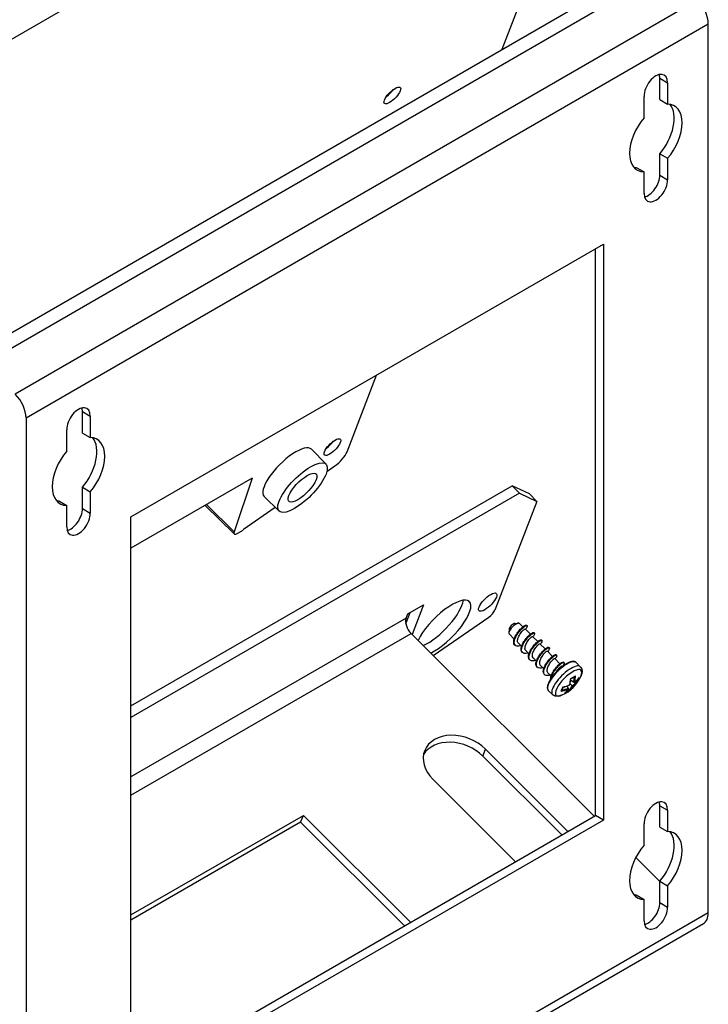
# Model space of a CAD drawing. Units: millimetres. Extents: x 1 to 840, y 1 to 593.
# Drawn here: x 132 to 178, y 65 to 131 of the extents above; entities that cross this region are included whole.
import ezdxf

# ---------------------------------------------------------------- set-up
doc = ezdxf.new("R2010")
doc.units = ezdxf.units.MM

msp = doc.modelspace()

# ---------------------------------------------------------------- linework, layer by layer
at = {"color": 1, "linetype": 'Continuous'}
for p, q in [((164.5756158, 129.316925), (173.7751592, 153.1912433)), ((167.9745413, 151.0291692), (118.8495158, 122.6668225)), ((154.130451, 102.210016), (156.1190224, 107.3706834)), ((152.7124904, 101.3752962), (151.7250513, 102.3788824)), ((152.7696908, 100.8820356), (153.3079928, 101.254604)), ((147.7432311, 100.425928), (139.5732938, 95.7090125)), ((147.7432311, 100.425928), (146.5225586, 96.8123668)), ((149.5527989, 98.2080886), (148.5468695, 99.1931405)), ((146.5290489, 96.6784286), (144.5816134, 98.6005672)), ((146.5225586, 96.8123668), (144.6631369, 98.6476348)), ((147.153397, 96.9948978), (149.2850664, 98.4702645)), ((146.7610305, 96.7188104), (147.1288385, 96.9311645)), ((147.153397, 96.9948978), (147.1288385, 96.9311645))]:
    msp.add_line(p, q, dxfattribs=at)
for p, q in [((128.5616219, 108.524236), (174.5235627, 135.0603748)), ((129.7114813, 108.1547179), (175.673422, 134.6908568)), ((177.7430106, 132.6261796), (131.7810698, 106.0900407)), ((132.502226, 104.4844345), (178.4641667, 131.0205734)), ((178.4641667, 71.1535348), (178.4641667, 131.0205734)), ((175.1937979, 125.9218732), (175.1937979, 127.3649726)), ((175.1937979, 127.3649726), (175.724128, 127.0587864)), ((175.724128, 127.0587864), (175.724128, 125.615687)), ((174.1331377, 124.6971283), (174.1331377, 126.1402277)), ((175.1937979, 125.9218732), (175.724128, 125.615687)), ((175.1937979, 120.833), (175.1937979, 122.2760994)), ((175.1937979, 122.2760994), (175.724128, 121.9699132)), ((173.6028076, 121.3575407), (174.1331377, 121.0513545)), ((175.724128, 121.9699132), (175.724128, 120.5268137)), ((174.1331377, 119.6082551), (174.1331377, 121.0513545)), ((175.1937979, 120.833), (175.724128, 120.5268137)), ((139.5732938, 97.8180026), (171.3930989, 116.1891757)), ((171.3930989, 116.1891757), (171.3930989, 77.4055881)), ((170.8627688, 77.7117743), (170.8627688, 115.8829894)), ((136.3029249, 103.4682172), (136.3029249, 104.9113166)), ((136.3029249, 104.9113166), (136.833255, 104.6051304)), ((132.502226, 104.4844345), (132.502226, 44.6173959)), ((136.833255, 104.6051304), (136.833255, 103.162031)), ((135.2422647, 102.2434723), (135.2422647, 103.6865718)), ((136.3029249, 103.4682172), (136.833255, 103.162031)), ((136.3029249, 98.379344), (136.3029249, 99.8224434)), ((136.3029249, 99.8224434), (136.833255, 99.5162572)), ((136.833255, 99.5162572), (136.833255, 98.0731578)), ((139.5732938, 85.0926884), (165.2455221, 99.9145563)), ((165.2455221, 99.9145563), (165.7438694, 99.4173917)), ((166.4086772, 99.3661104), (165.2455221, 99.9145563)), ((134.7119347, 98.9038848), (135.2422647, 98.5976985)), ((165.7438694, 99.4173917), (139.5732938, 84.3078028)), ((166.9070244, 98.8689457), (164.0847361, 91.5446464)), ((165.7438694, 99.4173917), (166.9070244, 98.8689457)), ((166.9070244, 98.8689457), (166.4086772, 99.3661104)), ((135.2422647, 97.1545991), (135.2422647, 98.5976985)), ((136.3029249, 98.379344), (136.833255, 98.0731578)), ((139.5732938, 59.034415), (139.5732938, 97.8180026)), ((158.2127182, 91.2872986), (159.2733784, 91.8996711)), ((159.2733784, 91.8996711), (158.5061092, 89.9084821)), ((158.1038881, 91.0048666), (139.5732938, 80.306223)), ((158.089635, 90.6181208), (158.3860528, 91.3873734)), ((158.1038881, 91.0048666), (158.2127182, 91.2872986)), ((159.9370931, 88.480894), (163.6734913, 91.0669223)), ((165.0418664, 90.2545233), (165.025436, 90.0081928)), ((165.4359481, 90.6495425), (165.6822389, 90.6665581)), ((165.9784237, 90.4205396), (165.7518766, 90.6465491)), ((166.476771, 89.923375), (166.12601, 90.2733036)), ((166.258066, 90.4946951), (166.2248428, 90.5278394)), ((139.5732938, 79.0786137), (158.4419827, 89.9724563)), ((170.7798291, 77.663889), (158.4419827, 89.9724563)), ((165.3879133, 89.5971121), (165.0456104, 89.9386028)), ((166.9751183, 89.4262103), (166.6243572, 89.776139)), ((166.7564132, 89.9975305), (166.7231901, 90.0306748)), ((167.2547605, 89.5003658), (167.2215373, 89.5335102)), ((165.4478402, 89.1841934), (165.414617, 89.2173377)), ((165.8862606, 89.0999475), (165.6689173, 89.316775)), ((167.4734655, 88.9290457), (167.1227045, 89.2789743)), ((167.7531078, 89.0032012), (167.7198846, 89.0363455)), ((165.9461875, 88.6870287), (165.9129643, 88.720173)), ((166.3846079, 88.6027829), (166.1672646, 88.8196103)), ((166.4445347, 88.1898641), (166.4113116, 88.2230084)), ((166.8829551, 88.1056182), (166.6656119, 88.3224457)), ((167.9718128, 88.4318811), (167.6210518, 88.7818097)), ((168.4701601, 87.9347164), (168.1193991, 88.284645)), ((168.251455, 88.5060366), (168.2182319, 88.5391809)), ((166.942882, 87.6926994), (166.9096588, 87.7258437)), ((167.3813024, 87.6084536), (167.1639592, 87.8252811)), ((168.6522317, 87.7530768), (168.6177463, 87.7874804)), ((168.7498023, 88.0088719), (168.7165792, 88.0420162)), ((169.8406397, 87.7328317), (169.557192, 88.0156068)), ((167.4412293, 87.1955348), (167.4080061, 87.2286791)), ((167.8796497, 87.1112889), (167.6623064, 87.3281164)), ((169.0328474, 86.2916707), (168.948694, 86.4348003)), ((169.084757, 86.1789765), (169.0263011, 86.2339139)), ((169.3006465, 86.4462846), (169.154083, 86.5840263)), ((169.3922392, 86.6839826), (169.1945645, 86.7981101)), ((169.6066803, 86.7487078), (169.5665421, 86.78643)), ((167.9690341, 85.856774), (167.6855864, 86.1395491)), ((163.270355, 81.7196765), (163.4517386, 82.1903965)), ((168.5982954, 76.4043799), (163.270355, 81.7196765)), ((163.4517386, 82.1903965), (169.0120621, 76.6432683)), ((165.4765282, 74.6020268), (159.9162047, 80.1491551)), ((175.1937979, 76.9320783), (175.1937979, 78.3751778)), ((175.1937979, 78.3751778), (175.724128, 78.0689915)), ((139.5732938, 71.0204552), (151.1839793, 77.7238877)), ((139.5732938, 59.6467874), (170.8627688, 77.7117743)), ((151.0025957, 77.2531676), (151.1839793, 77.7238877)), ((151.1839793, 77.7238877), (158.4054604, 70.5195439)), ((171.3930989, 77.4055881), (170.8627688, 77.7117743)), ((175.724128, 78.0689915), (175.724128, 76.6258921)), ((171.3930989, 77.4055881), (139.5732938, 59.034415)), ((151.0025957, 77.2531676), (139.5732938, 70.6544571)), ((157.9916937, 70.2806556), (151.0025957, 77.2531676)), ((174.1331377, 75.7073335), (174.1331377, 77.1504329)), ((175.1937979, 76.9320783), (175.724128, 76.6258921)), ((175.1937979, 73.260395), (173.5751008, 74.8752507)), ((175.1937979, 71.8432051), (175.1937979, 73.2863045)), ((175.1937979, 73.2863045), (175.724128, 72.9801183)), ((175.724128, 72.9801183), (175.724128, 71.5370189)), ((173.6028076, 72.3677459), (174.1331377, 72.0615597)), ((174.1331377, 70.6184602), (174.1331377, 72.0615597)), ((175.1937979, 71.8432051), (175.724128, 71.5370189)), ((178.4641667, 71.1535348), (132.502226, 44.6173959)), ((132.1812104, 43.9078414), (178.1431512, 70.4439802))]:
    msp.add_line(p, q)
for centre, radius, start, end in [((165.673897, 90.6728429), 0.6362715, 318.35304253, 337.364563454), ((167.5914715, 88.1050515), 2.5, 294.453422146, 335.682708237), ((166.9961447, 87.1079958), 2.2203822, 344.466390631, 355.402176041), ((169.2662848, 87.0396867), 0.1235788, 234.161042598, 242.573048863), ((168.293439, 88.8252279), 2.1049491, 295.793470639, 304.287074703), ((168.5261118, 88.0061296), 1.6033437, 304.942576978, 320.248678174), ((169.4228538, 87.1637825), 0.0960176, 305.962248952, 333.823947568), ((169.6856955, 87.0407682), 0.09452, 320.668391518, 333.304804922), ((167.1858338, 86.7945478), 1.5584663, 334.182059517, 343.484658257), ((168.0631952, 88.8144692), 2.5390164, 284.020565666, 294.965720357), ((168.1333665, 86.6855792), 1.0007634, 314.093173232, 333.651167405), ((169.4283116, 86.5690889), 0.1771419, 223.888233037, 243.699626309), ((169.6910816, 86.8358335), 0.1206713, 231.161632274, 256.236189882), ((168.5047333, 86.1596687), 0.0947621, 301.031773508, 332.43390396), ((168.7673977, 86.0328638), 0.0908088, 301.393227982, 313.342352264)]:
    msp.add_arc(centre, radius, start, end)
for centre, major_axis, ratio, start_param, end_param in [((177.3681512, 131.6533582), (-0.775, 1.3423394), 0.5773502692, 3.926990817, 5.1487212934), ((174.9286328, 126.5995071), (0.5625, 0.9742786), 0.5773502692, 5.4977871438, 8.6393797974), ((174.3983027, 126.9056933), (0.5625, 0.9742786), 0.5773502692, 5.4977871438, 5.7923026289), ((174.3983027, 123.639707), (1.25, 2.1650635), 0.5773502692, 4.393756156, 6.0694291747), ((174.9286328, 123.3335207), (1.25, 2.1650635), 0.5773502692, 4.393756156, 6.6018181315), ((174.9286328, 123.3335207), (1.25, 2.1650635), 0.5773502692, 1.2521635024, 3.4602254779), ((174.3983027, 123.639707), (1.25, 2.1650635), 0.5773502692, 3.3553487861, 3.4602254779), ((174.3983027, 120.3737206), (0.5625, 0.9742786), 0.5773502692, 3.6324753319, 5.4977871438), ((174.9286328, 120.0675344), (0.5625, 0.9742786), 0.5773502692, 2.3561944902, 5.4977871438), ((131.4062104, 105.1172194), (-0.775, 1.3423394), 0.5773502692, 3.926990817, 5.1487212934), ((136.0377599, 104.1458511), (0.5625, 0.9742786), 0.5773502692, 5.4977871438, 8.6393797974), ((135.5074298, 104.4520373), (0.5625, 0.9742786), 0.5773502692, 5.4977871438, 5.7923026289), ((135.5074298, 101.186051), (1.25, 2.1650635), 0.5773502692, 4.393756156, 6.0694291747), ((136.0377599, 100.8798648), (1.25, 2.1650635), 0.5773502692, 4.393756156, 6.6018181315), ((136.0377599, 100.8798648), (1.25, 2.1650635), 0.5773502692, 1.2521635024, 3.4602254779), ((135.5074298, 101.186051), (1.25, 2.1650635), 0.5773502692, 3.3553487861, 3.4602254779), ((135.5074298, 97.9200647), (0.5625, 0.9742786), 0.5773502692, 3.6324753319, 5.4977871438), ((136.0377599, 97.6138784), (0.5625, 0.9742786), 0.5773502692, 2.3561944902, 5.4977871438), ((160.5994895, 90.3473134), (-1.7656657, -1.7698657), 0.3450663657, 0.7732260418, 5.5099592654), ((160.1011422, 90.844478), (-1.7656657, -1.7698657), 0.3450663657, 0.7732260418, 2.7213313505), ((163.6046933, 92.0823686), (-0.5826697, -0.5840557), 0.3450663657, 2.4790382895, 8.7622235967), ((163.7311827, 91.3405223), (-0.3531331, -0.3539731), 0.3450663657, 1.0827748879, 2.4790382895), ((158.6354585, 90.4745577), (-0.4, 0.6928203), 0.5773502692, 0.436332313, 2.0071286398), ((165.3987435, 90.2925759), (-0.3531331, -0.3539731), 0.3450663657, 3.1415926536, 6.2831853072), ((165.2658509, 90.4251532), (-0.2118799, -0.2123839), 0.3450663657, 3.5180712044, 5.9067067564), ((168.6213892, 87.0775779), (-0.9358028, -0.9380288), 0.3450663657, 3.1415926536, 6.2831853072), ((168.9048369, 86.7948029), (-0.9358028, -0.9380288), 0.3450663657, 3.1415926536, 6.2831853072), ((169.0507664, 86.6492197), (-0.8435958, -0.8456025), 0.3450663657, 2.399289242, 7.0254887188), ((167.7464977, 88.1598503), (-0.8307469, 2.3501887), 0.5086588757, 3.7756357294, 3.9980724663), ((167.6358863, 88.3702647), (-2.4397182, 0.4085753), 0.6688348434, 2.369891495, 2.5502765796), ((167.4536866, 87.9824036), (-1.6242104, 1.8246677), 0.6284991669, 3.5322815478, 3.7459104966), ((167.4805165, 88.006286), (-1.6573576, 1.8619058), 0.6284991669, 3.5522125955, 3.7746493324), ((167.5680217, 87.965026), (-2.4584587, 0.4117137), 0.6688348434, 2.5576102774, 2.7800470143), ((167.7683718, 88.2625177), (-1.6118293, 1.8107585), 0.6284991669, 3.3845911237, 3.4681335624), ((167.801624, 88.2921167), (-1.6447238, 1.8477128), 0.6284991669, 3.3644938131, 3.5448788977), ((167.2978465, 88.0012607), (-0.8244142, 2.3322736), 0.5086588757, 3.587916947, 3.7683020316), ((167.6589926, 88.2011104), (-2.0392997, 1.4334517), 0.7886751346, 2.4707502657, 2.6931870026), ((167.6753198, 88.2243383), (-1.9985137, 1.4047827), 0.7886751346, 2.4969366829, 2.7131180503), ((167.5680217, 87.965026), (-2.4584587, 0.4117137), 0.6688348434, 2.1401210603, 2.3625577972), ((167.7464977, 88.1598503), (-0.8307469, 2.3501887), 0.5086588757, 3.3581465123, 3.5805832492), ((167.4536866, 87.9824036), (-1.6242104, 1.8246677), 0.6284991669, 3.1542689975, 3.377091163), ((167.4805165, 88.006286), (-1.6573576, 1.8619058), 0.6284991669, 3.1347233784, 3.3571601153), ((167.6753198, 88.2243383), (-1.9985137, 1.4047827), 0.7886751346, 2.8683084351, 3.0911306006), ((167.6589926, 88.2011104), (-2.0392997, 1.4334517), 0.7886751346, 2.8882394828, 3.1106762197), ((167.4635842, 87.9231128), (-2.0237545, 1.4225248), 0.7886751346, 2.7005207004, 2.880905785), ((167.4838196, 87.9519007), (-1.9832794, 1.3940743), 0.7886751346, 2.7713852399, 2.8608084744), ((161.6839716, 81.1697758), (-2.3328033, 0.8989042), 0.7399972094, 4.1736826512, 7.3152753048), ((161.5025881, 80.6990558), (-2.3328033, 0.8989042), 0.7399972094, 4.1736826512, 6.1464189693), ((174.9286328, 77.6097122), (0.5625, 0.9742786), 0.5773502692, 5.4977871438, 8.6393797974), ((174.3983027, 77.9158984), (0.5625, 0.9742786), 0.5773502692, 5.4977871438, 5.7923026289), ((174.3983027, 74.6499121), (1.25, 2.1650635), 0.5773502692, 4.393756156, 6.0694291747), ((174.9286328, 74.3437259), (1.25, 2.1650635), 0.5773502692, 4.393756156, 6.6018181315), ((174.9286328, 74.3437259), (1.25, 2.1650635), 0.5773502692, 1.2521635024, 3.4602254779), ((174.3983027, 74.6499121), (1.25, 2.1650635), 0.5773502692, 3.3553487861, 3.4602254779), ((174.3983027, 71.3839258), (0.5625, 0.9742786), 0.5773502692, 3.6324753319, 5.4977871438), ((174.9286328, 71.0777396), (0.5625, 0.9742786), 0.5773502692, 2.3561944902, 5.4977871438), ((177.3681512, 71.7863196), (-0.775, 1.3423394), 0.5773502692, 3.1415926536, 3.926990817)]:
    msp.add_ellipse(centre, major_axis=major_axis, ratio=ratio, start_param=start_param, end_param=end_param)
for centre, major_axis, ratio, start_param, end_param in [((157.1793713, 126.2051963), (-0.5327814, -0.5340488), 0.3450663657, 5.6206309431, 11.9038162503), ((156.8471398, 126.5366394), (-0.5296997, -0.5309597), 0.3450663657, 1.1277426556, 2.013849998), ((153.1394007, 102.522826), (-0.5327814, -0.5340488), 0.3450663657, 5.6206309431, 11.9038162503), ((152.8071692, 102.8542691), (-0.5296997, -0.5309597), 0.3450663657, 1.1277426556, 2.013849998), ((150.1341969, 100.7877708), (-1.5890991, -1.5928792), 0.3450663657, 3.1383842332, 6.2863937276), ((153.4233328, 101.8017922), (-0.7062756, -0.707941), 0.3450868082, 1.0828236522, 2.4790231539), ((151.1308914, 99.7934415), (-1.5798539, -1.5836119), 0.3450663657, 2.4790382895, 8.7622235967), ((151.1308914, 99.7934415), (-0.9181461, -0.9203302), 0.3450663657, 5.6206309431, 11.9038162503), ((146.881956, 97.0326349), (-0.3531326, -0.3539825), 0.3450708884, 5.6729680421, 7.1914064869)]:
    msp.add_ellipse(centre, major_axis=major_axis, ratio=ratio, start_param=start_param, end_param=end_param, dxfattribs=at)
at = {"extrusion": (-2.02e-14, 1.43e-14, -1)}
msp.add_open_spline([(165.414617, 89.2173377), (165.3787507, 89.2532553), (165.3342669, 89.3616951), (165.3771028, 89.609765), (165.5267283, 89.9114835), (165.7421041, 90.2011017), (165.9700036, 90.4252259), (166.1478317, 90.5399498), (166.2104823, 90.5420319), (166.2248428, 90.5278394)], degree=3, knots=[33.8949648254, 33.8949648254, 33.8949648254, 33.8949648254, 34.3056936176, 34.7692840719, 35.2328745262, 35.6964649805, 36.1600554348, 36.6236458891, 37.036557479, 37.036557479, 37.036557479, 37.036557479], dxfattribs=at)
for points, degree, knots in [([(165.827677, 89.158392), (165.7737467, 89.1408436), (165.6361211, 89.1096323), (165.4629875, 89.1386578), (165.3700383, 89.288456), (165.3959314, 89.5312123), (165.5279481, 89.8246061), (165.7316342, 90.1159457), (165.9578572, 90.35296), (166.1528686, 90.4945045), (166.265139, 90.5181101), (166.2730349, 90.4651025), (166.261158, 90.4279635)], 3, [33.0538961549, 33.0538961549, 33.0538961549, 33.0538961549, 33.3254258207, 33.7819385031, 34.2384511856, 34.6949638681, 35.1514765506, 35.607989233, 36.0645019155, 36.521014598, 36.9775272805, 37.3849525777, 37.3849525777, 37.3849525777, 37.3849525777]), ([(165.6689173, 89.316775), (165.6555549, 89.3302851), (165.6105319, 89.3937775), (165.6046217, 89.5686601), (165.7239644, 89.8536561), (165.9100211, 90.1132345), (166.0690986, 90.26253), (166.1186472, 90.2803208), (166.12601, 90.2733036)], 3, [33.8949648254, 33.8949648254, 33.8949648254, 33.8949648254, 34.0950302914, 34.7038701181, 35.3127099447, 35.9215497713, 36.530389598, 37.036557479, 37.036557479, 37.036557479, 37.036557479]), ([(165.9129643, 88.720173), (165.8952067, 88.7380188), (165.8486752, 88.8081593), (165.8409692, 88.9888699), (165.9473349, 89.2776275), (166.1393285, 89.5796805), (166.3686595, 89.8390107), (166.5791555, 90.0086182), (166.6878157, 90.0489963), (166.7177241, 90.0360364), (166.7231901, 90.0306748)], 3, [27.6117795183, 27.6117795183, 27.6117795183, 27.6117795183, 27.8154272575, 28.2790177118, 28.7426081661, 29.2061986204, 29.6697890747, 30.133379529, 30.5969699833, 30.7533721719, 30.7533721719, 30.7533721719, 30.7533721719]), ([(166.3260243, 88.6612274), (166.2935333, 88.6506496), (166.1739108, 88.6185704), (165.9999314, 88.6226707), (165.8796759, 88.7462318), (165.8777048, 88.9702295), (165.9870059, 89.2561852), (166.1777776, 89.5529305), (166.4035322, 89.8070872), (166.6106174, 89.974), (166.7492044, 90.0268815), (166.7834934, 89.9622992), (166.7213333, 89.8434805), (166.6608365, 89.764751), (166.6496992, 89.7508572)], 3, [26.7707108477, 26.7707108477, 26.7707108477, 26.7707108477, 26.934248266, 27.3907609485, 27.847273631, 28.3037863134, 28.7602989959, 29.2168116784, 29.6733243609, 30.1298370433, 30.5863497258, 31.0428624083, 31.4993750908, 31.5944408424, 31.5944408424, 31.5944408424, 31.5944408424]), ([(166.4113116, 88.2230084), (166.3710658, 88.2631868), (166.3284251, 88.3820914), (166.3852741, 88.6464627), (166.5441107, 88.9496114), (166.7635028, 89.2346338), (166.9893762, 89.4491066), (167.1535543, 89.547841), (167.2088605, 89.5459707), (167.2215373, 89.5335102)], 3, [21.3285942111, 21.3285942111, 21.3285942111, 21.3285942111, 21.7887513517, 22.252341806, 22.7159322603, 23.1795227146, 23.6431131689, 24.1067036232, 24.4701868647, 24.4701868647, 24.4701868647, 24.4701868647]), ([(166.8243716, 88.1640628), (166.8133344, 88.1604675), (166.7125883, 88.1295164), (166.5426248, 88.1134159), (166.3960424, 88.2097211), (166.365808, 88.4127713), (166.4506982, 88.688378), (166.625911, 88.9874925), (166.8481452, 89.2562514), (167.0644696, 89.4470086), (167.2231629, 89.5280932), (167.2843077, 89.4902965), (167.2383921, 89.3749518), (167.1718172, 89.2833531), (167.1480464, 89.2536925)], 3, [20.4875255405, 20.4875255405, 20.4875255405, 20.4875255405, 20.5430707114, 20.9995833938, 21.4560960763, 21.9126087588, 22.3691214413, 22.8256341237, 23.2821468062, 23.7386594887, 24.1951721712, 24.6516848536, 25.1081975361, 25.3112555352, 25.3112555352, 25.3112555352, 25.3112555352]), ([(166.9096588, 87.7258437), (166.8875963, 87.7480219), (166.8407677, 87.8265249), (166.8438291, 88.0230147), (166.9611505, 88.3158732), (167.1596581, 88.6159764), (167.3896863, 88.8677175), (167.5949155, 89.0256988), (167.6910948, 89.0544129), (167.7161488, 89.0400173), (167.7198846, 89.0363455)], 3, [15.0454089039, 15.0454089039, 15.0454089039, 15.0454089039, 15.2984849916, 15.7620754459, 16.2256659002, 16.6892563545, 17.1528468088, 17.6164372631, 18.0800277174, 18.1870015575, 18.1870015575, 18.1870015575, 18.1870015575]), ([(167.3227188, 87.6668981), (167.2424559, 87.6407354), (167.0840786, 87.6135521), (166.9190276, 87.6792829), (166.8604604, 87.8594406), (166.9195288, 88.1219082), (167.0767193, 88.4203278), (167.292422, 88.7009784), (167.5150432, 88.9137782), (167.6915722, 89.0225421), (167.7784384, 89.0123922), (167.7534094, 88.9055071), (167.6828008, 88.8019474), (167.6463937, 88.7565279)], 3, [14.2043402333, 14.2043402333, 14.2043402333, 14.2043402333, 14.6084058392, 15.0649185217, 15.5214312041, 15.9779438866, 16.4344565691, 16.8909692516, 17.347481934, 17.8039946165, 18.260507299, 18.7170199815, 19.0280702281, 19.0280702281, 19.0280702281, 19.0280702281]), ([(167.1639592, 87.8252811), (167.1522254, 87.8371362), (167.107454, 87.8975862), (167.0972534, 88.0664211), (167.2124016, 88.3506128), (167.3973351, 88.6128413), (167.5609226, 88.7691886), (167.6133644, 88.7891966), (167.6210518, 88.7818097)], 3, [15.0454089039, 15.0454089039, 15.0454089039, 15.0454089039, 15.2209956658, 15.8298354925, 16.4386753191, 17.0475151457, 17.6563549724, 18.1870015575, 18.1870015575, 18.1870015575, 18.1870015575]), ([(167.4080061, 87.2286791), (167.4039931, 87.2327082), (167.3614385, 87.2792243), (167.3254019, 87.4119796), (167.3946239, 87.6836015), (167.5621937, 87.9875296), (167.7849765, 88.2673497), (168.0081823, 88.4717366), (168.1587878, 88.5552302), (168.2072595, 88.5499318), (168.2182319, 88.5391809)], 3, [8.7622235967, 8.7622235967, 8.7622235967, 8.7622235967, 8.8082186316, 9.2718090858, 9.7353995401, 10.1989899944, 10.6625804487, 11.126170903, 11.5897613573, 11.9038162503, 11.9038162503, 11.9038162503, 11.9038162503]), ([(167.8210661, 87.1697335), (167.7622631, 87.1505979), (167.6206767, 87.1198773), (167.4484441, 87.1552051), (167.3618047, 87.3107923), (167.3939412, 87.5574835), (167.5308562, 87.8521522), (167.7370924, 88.1418455), (167.9629949, 88.3746296), (168.1548809, 88.5102264), (168.2660346, 88.5282623), (168.2662684, 88.4350634), (168.1938479, 88.3205697), (168.144741, 88.2593632)], 3, [7.9211549262, 7.9211549262, 7.9211549262, 7.9211549262, 8.2172282845, 8.673740967, 9.1302536495, 9.586766332, 10.0432790144, 10.4997916969, 10.9563043794, 11.4128170619, 11.8693297443, 12.3258424268, 12.7448849209, 12.7448849209, 12.7448849209, 12.7448849209]), ([(169.557192, 88.0156068), (169.541567, 88.0296527), (169.5245375, 88.0420492), (169.5062562, 88.0527373), (169.4868711, 88.0617034), (169.4665106, 88.0689714), (169.4452754, 88.0745896), (169.4232382, 88.0786188), (169.3983868, 88.081273), (169.3726808, 88.0821943), (169.3461428, 88.0814492), (169.3187871, 88.0790933), (169.2906244, 88.0751727), (169.2616662, 88.0697254), (169.231926, 88.0627834), (169.2014209, 88.0543747), (169.1677367, 88.0437071), (169.1332211, 88.0313971), (169.0979108, 88.0174734), (169.0618467, 88.0019651), (169.0250743, 87.9849022), (168.9876426, 87.9663163), (168.949604, 87.9462405), (168.9110137, 87.9247099), (168.8729411, 87.9023698), (168.8344553, 87.8787208), (168.7956134, 87.8538012), (168.7564742, 87.8276515), (168.7170974, 87.8003142), (168.6775441, 87.7718337), (168.637876, 87.7422561), (168.5981554, 87.7116296), (168.5588815, 87.6803568), (168.519679, 87.6481563), (168.4806092, 87.6150796), (168.4417334, 87.5811791), (168.4031128, 87.546509), (168.3648085, 87.5111245), (168.326881, 87.4750818), (168.2893905, 87.4384384), (168.2525029, 87.4013609), (168.2161672, 87.3638028), (168.1804409, 87.3258232), (168.1453806, 87.287482), (168.1110417, 87.2488394), (168.0774786, 87.2099563), (168.0447446, 87.1708933), (168.0128913, 87.1317114), (167.9818985, 87.0923802), (167.9518904, 87.0530518), (167.9229147, 87.013787), (167.8950176, 86.9746462), (167.8682431, 86.9356889), (167.8426338, 86.8969739), (167.8182302, 86.858559), (167.7950711, 86.8205009), (167.7729856, 86.7824884), (167.7522426, 86.7449509), (167.7328761, 86.7079416), (167.7149182, 86.6715112), (167.6983992, 86.635708), (167.6833481, 86.6005772), (167.6697923, 86.5661607), (167.6577585, 86.5324966), (167.6470382, 86.4988311), (167.6379714, 86.4660222), (167.6305891, 86.4340964), (167.6249255, 86.4030749), (167.6210206, 86.3729745), (167.6189226, 86.3438089), (167.6186907, 86.3155924), (167.6203973, 86.2883447), (167.6238324, 86.2637217), (167.6291258, 86.2400281), (167.6363596, 86.2173422), (167.6456053, 86.1957806), (167.6569061, 86.1755), (167.6702562, 86.1566895), (167.6855864, 86.1395491)], 1, [0.662554364, 0.662554364, 0.6984791998, 0.7344040355, 0.7703288713, 0.806253707, 0.8421785428, 0.8781033785, 0.9140282143, 0.9531460875, 0.9922639607, 1.0313818339, 1.0704997072, 1.1096175804, 1.1487354536, 1.1878533268, 1.2269712, 1.269099905, 1.3112286101, 1.3533573151, 1.3954860201, 1.4376147251, 1.4797434301, 1.5218721351, 1.5640008402, 1.6050455657, 1.6460902912, 1.6871350167, 1.7281797422, 1.7692244677, 1.8102691932, 1.8513139187, 1.8923586442, 1.9329521658, 1.9735456875, 2.0141392092, 2.0547327308, 2.0953262525, 2.1359197741, 2.1765132958, 2.2171068174, 2.2575827396, 2.2980586618, 2.3385345839, 2.3790105061, 2.4194864283, 2.4599623505, 2.5004382726, 2.5409141948, 2.5814843164, 2.622054438, 2.6626245596, 2.7031946813, 2.7437648029, 2.7843349245, 2.8249050461, 2.8654751677, 2.9064423969, 2.9474096261, 2.9883768553, 3.0293440845, 3.0703113137, 3.1112785429, 3.1522457721, 3.1932130013, 3.2351744749, 3.2771359484, 3.319097422, 3.3610588955, 3.4030203691, 3.4449818426, 3.4869433162, 3.5289047897, 3.568225108, 3.6075454263, 3.6468657445, 3.6861860628, 3.7255063811, 3.7648266994, 3.8041470176, 3.8041470176]), ([(167.8833596, 86.9578615), (167.8858247, 86.9734375), (167.9052821, 87.0735726), (167.9889366, 87.2836935), (168.1828815, 87.5794752), (168.4090114, 87.8299523), (168.6135969, 87.9912229), (168.7473213, 88.0376555), (168.7753807, 87.9671384), (168.7101947, 87.8481923), (168.651351, 87.7725064), (168.6430883, 87.7621986)], 3, [3.1090890644, 3.1090890644, 3.1090890644, 3.1090890644, 3.1955887773, 3.6521014598, 4.1086141423, 4.5651268247, 5.0216395072, 5.4781521897, 5.9346648722, 6.3911775546, 6.4616996137, 6.4616996137, 6.4616996137, 6.4616996137]), ([(168.2428686, 87.3915046), (168.2693139, 87.4361155), (168.3556592, 87.5665465), (168.5104247, 87.738032), (168.5989548, 87.7940471), (168.615682, 87.7894343), (168.6177463, 87.7874804)], 3, [3.9595256814, 3.9595256814, 3.9595256814, 3.9595256814, 4.2618787864, 4.8707186131, 5.4795584397, 5.6206309431, 5.6206309431, 5.6206309431, 5.6206309431]), ([(169.8406397, 87.7328317), (169.8591133, 87.7130324), (169.8760548, 87.6920595), (169.8913489, 87.6701354), (169.9049318, 87.6474892), (169.9167899, 87.6243421), (169.9269538, 87.6008941), (169.937008, 87.5725978), (169.9448756, 87.5443447), (169.9507405, 87.5162976), (169.9547932, 87.4885577), (169.9572165, 87.4611758), (169.9582064, 87.4274686), (169.9571902, 87.3943069), (169.9543981, 87.3616211), (169.9500134, 87.3293241), (169.9441799, 87.2973245), (169.9370094, 87.2655353), (169.9285885, 87.2338778), (169.9189849, 87.2022841), (169.9044308, 87.1601624), (169.8879665, 87.1179511), (169.8696691, 87.075578)], 1, [5.62063094313, 5.62063094313, 5.64537439019, 5.67011783724, 5.69486128429, 5.71960473135, 5.7443481784, 5.76909162545, 5.79878376192, 5.82847589838, 5.85816803484, 5.88786017131, 5.91755230777, 5.95466747835, 5.99178264893, 6.02889781951, 6.06601299009, 6.10312816067, 6.14024333125, 6.17735850183, 6.21447367241, 6.26396056652, 6.31344746062, 6.36293435473, 6.36293435473]), ([(169.006569, 86.2121057), (169.0066485, 86.2121725), (169.0067279, 86.2122393), (169.0155873, 86.2197239), (169.0232731, 86.2288402), (169.0327359, 86.2459826), (169.0356644, 86.2535841), (169.0381193, 86.2671155), (169.0383347, 86.2729681), (169.0366827, 86.2832783), (169.0351808, 86.2877021), (169.0328474, 86.2916707)], 3, [-0.00063108338, -0.00063108338, -0.00063108338, -0.00063108338, 0, 0, 0.06986608186, 0.06986608186, 0.11802452383, 0.11802452383, 0.15351970599, 0.15351970599, 0.18290732084, 0.18290732084, 0.18290732084, 0.18290732084]), ([(169.1239692, 86.5167782), (169.124013, 86.5167525), (169.1240568, 86.5167269), (169.1289338, 86.5138767), (169.1325249, 86.5123664), (169.1348914, 86.5126142), (169.1352844, 86.5128781), (169.1354242, 86.5133695)], 3, [-0.000631083385, -0.000631083385, -0.000631083385, -0.000631083385, 0, 0, 0.069866081855, 0.069866081855, 0.093810081193, 0.093810081193, 0.093810081193, 0.093810081193]), ([(169.4672242, 86.7149566), (169.4671639, 86.7148707), (169.4671034, 86.714785), (169.460337, 86.7052124), (169.4519558, 86.6967899), (169.4359711, 86.6861539), (169.428826, 86.682759), (169.4159828, 86.6795911), (169.4103899, 86.6791033), (169.4004457, 86.6803618), (169.3961433, 86.6817286), (169.3922392, 86.6839826)], 3, [-0.00063108339, -0.00063108339, -0.00063108339, -0.00063108339, 0, 0, 0.06986608186, 0.06986608186, 0.11802452383, 0.11802452383, 0.15351970599, 0.15351970599, 0.18290732084, 0.18290732084, 0.18290732084, 0.18290732084]), ([(168.6263549, 85.8293063), (168.5840254, 85.8109083), (168.5418534, 85.7943437), (168.4997663, 85.7796896), (168.4576603, 85.7670445), (168.4153964, 85.7565404), (168.3728004, 85.7483593), (168.3405139, 85.7438979), (168.3078349, 85.7410282), (168.2746757, 85.7399332), (168.2409662, 85.740843), (168.206674, 85.7440383), (168.1718327, 85.7498488), (168.1365764, 85.7586385), (168.1011764, 85.7707736), (168.0730395, 85.7831053), (168.0453861, 85.7978891), (168.0185736, 85.8151565), (167.9929931, 85.834842), (167.9690341, 85.856774)], 1, [1.73673487795, 1.73673487795, 1.78622177205, 1.83570866616, 1.88519556027, 1.93468245437, 1.98416934848, 2.03365624259, 2.07077141317, 2.10788658375, 2.14500175433, 2.18211692491, 2.21923209549, 2.25634726607, 2.29346243665, 2.33057760723, 2.36026974369, 2.38996188015, 2.41965401662, 2.44934615308, 2.47903828954, 2.47903828954])]:
    msp.add_open_spline(points, degree=degree, knots=knots)
at = {"extrusion": (3e-14, -1.73e-14, -1)}
msp.add_open_spline([(166.1672646, 88.8196103), (166.1409426, 88.8462647), (166.0967343, 88.9368002), (166.1294498, 89.1600975), (166.2783952, 89.4464145), (166.4683472, 89.6805367), (166.5900182, 89.7768941), (166.6197629, 89.7804111), (166.6243572, 89.776139)], degree=3, knots=[27.6117795183, 27.6117795183, 27.6117795183, 27.6117795183, 28.0066320251, 28.6154718518, 29.2243116784, 29.833151505, 30.4419913317, 30.7533721719, 30.7533721719, 30.7533721719, 30.7533721719], dxfattribs=at)
at = {"extrusion": (-2.83e-14, 1.67e-14, -1)}
msp.add_open_spline([(166.6656119, 88.3224457), (166.6260904, 88.3619981), (166.5883784, 88.4851079), (166.6660536, 88.7550488), (166.8371416, 89.0336797), (167.0219783, 89.2353127), (167.1058436, 89.2860724), (167.1210017, 89.2805902), (167.1227045, 89.2789743)], degree=3, knots=[21.3285942111, 21.3285942111, 21.3285942111, 21.3285942111, 21.9182337588, 22.5270735854, 23.1359134121, 23.7447532387, 24.3535930653, 24.4701868647, 24.4701868647, 24.4701868647, 24.4701868647], dxfattribs=at)
at = {"extrusion": (-4.47e-14, 2.58e-14, -1)}
msp.add_open_spline([(167.6623064, 87.3281164), (167.6376181, 87.3531263), (167.5930168, 87.4399743), (167.6204796, 87.6572172), (167.7660941, 87.9438653), (167.956052, 88.1815955), (168.0825118, 88.2842486), (168.1144444, 88.2892507), (168.1193991, 88.284645)], degree=3, knots=[8.7622235967, 8.7622235967, 8.7622235967, 8.7622235967, 9.1325973995, 9.7414372261, 10.3502770528, 10.9591168794, 11.567956706, 11.9038162503, 11.9038162503, 11.9038162503, 11.9038162503], dxfattribs=at)
at = {"extrusion": (-4.47e-14, 3.66e-14, -1)}
msp.add_open_spline([(167.8437272, 86.8986587), (167.8422543, 86.9489385), (167.8614091, 87.0889257), (167.9759055, 87.3542028), (168.1803524, 87.6517127), (168.4104261, 87.8953394), (168.6097974, 88.0413981), (168.6939278, 88.0593838), (168.714569, 88.043992), (168.7165792, 88.0420162)], degree=3, knots=[2.9272993744, 2.9272993744, 2.9272993744, 2.9272993744, 3.24513318, 3.7087236343, 4.1723140886, 4.6359045429, 5.0994949972, 5.5630854515, 5.6206309431, 5.6206309431, 5.6206309431, 5.6206309431], dxfattribs=at)
at = {"extrusion": (-1.3352e-12, -3.0014e-12, -1)}
msp.add_open_spline([(168.6783231, 86.351093), (168.6775668, 86.3509012), (168.6766505, 86.3509065), (168.6721604, 86.3516756), (168.66725, 86.3541561), (168.6614585, 86.3580759), (168.661406, 86.3581115), (168.6613535, 86.3581472)], degree=3, knots=[0.091324616095, 0.091324616095, 0.091324616095, 0.091324616095, 0.111874236458, 0.111874236458, 0.179612712028, 0.179612712028, 0.180231011064, 0.180231011064, 0.180231011064, 0.180231011064], dxfattribs=at)
for points in [[(169.6154055, 86.7418404), (169.6122562, 86.7439654), (169.6092072, 86.7463329), (169.6066803, 86.7487078)], [(169.084757, 86.1789765), (169.0872838, 86.1766018), (169.0898926, 86.1737533), (169.0923033, 86.1708224)]]:
    msp.add_open_spline(points, degree=3)
at = {"extrusion": (3.656e-13, 4.147e-13, -1)}
msp.add_open_spline([(169.0923033, 86.1708224), (169.0953569, 86.1670248), (169.0984124, 86.1634268), (169.1049267, 86.1561343), (169.1082503, 86.1526688), (169.1152784, 86.14582), (169.1187226, 86.1428721), (169.1255193, 86.1379097), (169.1282882, 86.1367694), (169.1297701, 86.1372596), (169.1297834, 86.1372642), (169.1297966, 86.1372689)], degree=3, knots=[0, 0, 0, 0, 0.02929422309, 0.02929422309, 0.06449705272, 0.06449705272, 0.11187420276, 0.11187420276, 0.17961271378, 0.17961271378, 0.18023101106, 0.18023101106, 0.18023101106, 0.18023101106], dxfattribs=at)

doc.saveas('drawing.dxf')
